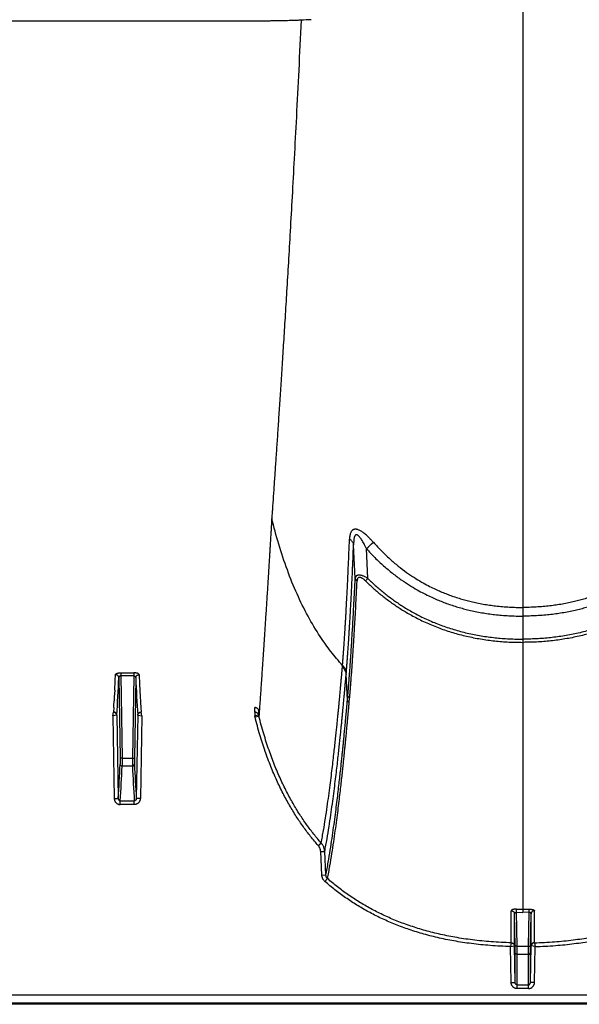
# Model space of a CAD drawing. Units: inches. Extents: x 0 to 528, y 0 to 408.
# Drawn here: x 254 to 258, y 250 to 257 of the extents above; entities that cross this region are included whole.
import ezdxf

# ---------------------------------------------------------------- set-up
doc = ezdxf.new("R2010")
doc.units = ezdxf.units.IN
doc.header["$LTSCALE"] = 48
doc.header["$MEASUREMENT"] = 0

msp = doc.modelspace()

# ---------------------------------------------------------------- linework, layer by layer
at = {"color": 7, "linetype": 'Continuous'}
for p, q in [((257.8627, 267.9848), (257.8627, 252.8312)), ((255.7938, 257.2407), (253.9857, 257.2407)), ((256.6031, 253.0498), (256.5911, 253.303)), ((256.6979, 253.0491), (256.6871, 253.2732)), ((256.6801, 253.031), (256.6979, 253.0491)), ((257.8627, 252.8312), (257.8627, 252.7658)), ((257.8627, 252.7658), (257.8627, 252.5926)), ((257.8627, 252.5926), (257.8627, 252.5687)), ((257.8627, 252.5687), (257.8627, 251.693)), ((256.5069, 252.3834), (256.5079, 252.3953)), ((254.8264, 252.3016), (254.8365, 251.6977)), ((254.8414, 252.3396), (254.9381, 252.3396)), ((254.8414, 252.3396), (254.8414, 252.3166)), ((254.8414, 252.3166), (254.8517, 251.6974)), ((254.9381, 252.3166), (254.8414, 252.3166)), ((254.9381, 252.3166), (254.9278, 251.6974)), ((254.9381, 252.3396), (254.9381, 252.3166)), ((254.9531, 252.3016), (254.9431, 251.6977)), ((256.5349, 252.3272), (256.536, 252.3393)), ((256.5448, 252.1375), (256.5349, 252.3272)), ((254.7923, 252.1536), (254.791, 252.1296)), ((254.7924, 252.1561), (254.7923, 252.1536)), ((254.7952, 252.2083), (254.7924, 252.1561)), ((254.9843, 252.2083), (254.9871, 252.1561)), ((254.9871, 252.1561), (254.9872, 252.1536)), ((254.9872, 252.1536), (254.9885, 252.1296)), ((256.5448, 252.1375), (256.5478, 252.1702)), ((256.5579, 252.115), (256.5609, 252.1478)), ((254.7881, 252.078), (254.7861, 252.0444)), ((254.9914, 252.078), (254.9934, 252.0444)), ((255.8476, 252.044), (255.8497, 252.078)), ((254.7811, 252.0158), (254.7859, 252.044)), ((254.81, 252.0203), (254.7811, 252.0158)), ((254.7811, 252.0158), (254.7915, 251.3953)), ((254.8115, 252.0205), (254.81, 252.0203)), ((254.8115, 252.0205), (254.822, 251.3947)), ((254.968, 252.0205), (254.9576, 251.3947)), ((254.968, 252.0205), (254.9695, 252.0203)), ((254.9695, 252.0203), (254.9984, 252.0158)), ((254.9984, 252.0158), (254.988, 251.3953)), ((254.9984, 252.0158), (254.9936, 252.044)), ((255.8476, 252.044), (255.8476, 252.0158)), ((255.8476, 252.0158), (255.8767, 252.0233)), ((255.8499, 252.0073), (255.8793, 252.0137)), ((255.8767, 252.0233), (255.8786, 252.0554)), ((254.8365, 251.6977), (254.8365, 251.6513)), ((254.8517, 251.6974), (254.8365, 251.6977)), ((254.8517, 251.6974), (254.9278, 251.6974)), ((254.8517, 251.6974), (254.8517, 251.6372)), ((254.9278, 251.6372), (254.8517, 251.6372)), ((254.9278, 251.6974), (254.9431, 251.6977)), ((254.9278, 251.6974), (254.9278, 251.6372)), ((254.9431, 251.6977), (254.9431, 251.6513)), ((257.8627, 251.693), (257.8627, 250.5613)), ((254.7915, 251.3953), (254.822, 251.3947)), ((254.837, 251.3767), (254.9425, 251.3767)), ((254.837, 251.3484), (254.837, 251.3767)), ((254.9425, 251.3484), (254.837, 251.3484)), ((254.9425, 251.3484), (254.9425, 251.3767)), ((254.988, 251.3953), (254.9576, 251.3947)), ((256.3251, 251.0406), (256.3475, 251.0595)), ((256.3434, 250.9955), (256.3738, 250.996)), ((256.3523, 250.8186), (256.3434, 250.9955)), ((256.3827, 250.8191), (256.3738, 250.996)), ((256.3523, 250.8186), (256.3827, 250.8191)), ((256.3751, 250.7707), (256.3948, 250.7922)), ((257.7758, 250.3096), (257.7758, 250.5505)), ((257.8005, 250.2853), (257.8006, 250.5266)), ((257.8048, 250.2836), (257.8006, 250.5266)), ((257.8156, 250.5381), (257.816, 250.5616)), ((257.8156, 250.5382), (257.8627, 250.5378)), ((257.82, 250.2834), (257.8156, 250.5382)), ((257.8627, 250.5613), (257.8627, 250.5378)), ((257.9099, 250.5382), (257.8627, 250.5378)), ((257.9055, 250.2834), (257.9099, 250.5382)), ((257.9099, 250.5381), (257.9095, 250.5616)), ((257.9207, 250.2836), (257.9249, 250.5266)), ((257.9249, 250.2853), (257.9249, 250.5266)), ((257.9497, 250.3096), (257.9496, 250.5505)), ((257.7756, 250.3093), (257.7701, 250.2808)), ((257.9499, 250.3093), (257.9553, 250.2808)), ((257.7701, 250.2808), (257.7995, 250.2852)), ((257.7748, 250.0107), (257.7701, 250.2809)), ((257.8053, 250.0101), (257.8005, 250.2853)), ((257.8054, 250.2365), (257.8048, 250.2836)), ((257.82, 250.2834), (257.8048, 250.2836)), ((257.8053, 250.0101), (257.8054, 250.2365)), ((257.82, 250.2834), (257.9055, 250.2834)), ((257.8206, 250.2221), (257.82, 250.2834)), ((257.8206, 249.9929), (257.8206, 250.2221)), ((257.9048, 250.2221), (257.8206, 250.2221)), ((257.9048, 250.2221), (257.9055, 250.2834)), ((257.9049, 249.9929), (257.9048, 250.2221)), ((257.9055, 250.2834), (257.9207, 250.2836)), ((257.9201, 250.2365), (257.9207, 250.2836)), ((257.9202, 250.0101), (257.9201, 250.2365)), ((257.9202, 250.0101), (257.9249, 250.2853)), ((257.9553, 250.2808), (257.926, 250.2852)), ((257.9506, 250.0107), (257.9553, 250.2809)), ((257.7748, 250.0107), (257.8053, 250.0101)), ((257.9506, 250.0107), (257.9202, 250.0101)), ((257.8206, 249.9642), (257.8206, 249.9929)), ((257.8206, 249.9929), (257.9049, 249.9929)), ((257.9049, 249.9642), (257.8206, 249.9642)), ((257.9049, 249.9642), (257.9049, 249.9929)), ((281.6465, 249.8542), (226.723, 249.8542)), ((226.7235, 249.9179), (281.6465, 249.9179)), ((282.6276, 249.8464), (226.305, 249.8464))]:
    msp.add_line(p, q, dxfattribs=at)
at = {"color": 7}
msp.add_line((255.9795, 253.5599), (255.9757, 253.5012), dxfattribs=at)
at = {"color": 7, "linetype": 'Continuous'}
for centre, radius, start, end in [((256.6891, 248.4395), 8.8219, 92.71689, 93.20193), ((244.0284, 267.1973), 18.8181, 312.2747, 312.49058), ((226.3802, 253.6862), 28.4534, 357.02273, 357.25816), ((229.5957, 253.4959), 25.2589, 356.65132, 357.28997), ((280.1838, 253.4959), 25.2589, 182.71003, 183.34868), ((283.3993, 253.6862), 28.4534, 182.74184, 182.97727), ((236.6905, 253.1134), 18.1272, 356.72573, 356.88893), ((273.089, 253.1134), 18.1272, 183.11107, 183.27427), ((255.6142, 251.9482), 0.243, 14.07868, 16.15472), ((255.6231, 251.9486), 0.2643, 14.24391, 16.40014), ((231.9695, 252.8143), 22.8965, 356.44551, 357.08867), ((232.0498, 252.7951), 22.8313, 356.43816, 357.09284), ((277.7297, 252.7951), 22.8313, 182.90716, 183.56184), ((277.81, 252.8143), 22.8965, 182.91133, 183.55449), ((257.8625, 253.7265), 3.1653, 269.15934, 270.00432), ((257.863, 253.7265), 3.1653, 269.99568, 270.84066)]:
    msp.add_arc(centre, radius, start, end, dxfattribs=at)
for points, start_tangent, end_tangent in [([(256.1963, 257.2476), (256.1801, 257.2468), (256.1617, 257.246), (256.1412, 257.2452), (256.1188, 257.2445), (256.0946, 257.2439), (256.0689, 257.2433), (256.0418, 257.2428), (256.0134, 257.2423), (255.9839, 257.2419), (255.9535, 257.2415), (255.9224, 257.2412), (255.8908, 257.241), (255.8587, 257.2408), (255.8263, 257.2407), (255.7938, 257.2407)], (-0.332223, -0.018633), (-0.332745, 0)), ([(256.1963, 257.2476), (256.1783, 256.872), (256.1607, 256.5206), (256.1442, 256.2057), (256.1287, 255.92), (256.1141, 255.6609), (256.1004, 255.4247), (256.0876, 255.2082), (256.0754, 255.009), (256.064, 254.8252), (256.0532, 254.6548), (256.043, 254.4967), (256.0333, 254.3489), (256.0242, 254.2114), (256.0155, 254.0822), (256.0073, 253.9613), (255.9995, 253.8478), (255.9921, 253.7407), (255.9852, 253.6404), (255.9785, 253.5458)], (-0.143177, -3.061382), (-0.215061, -3.057173)), ([(255.9757, 253.5012), (255.9753, 253.4935), (255.9748, 253.4852), (255.9743, 253.4763), (255.9737, 253.4665), (255.973, 253.4557), (255.9723, 253.4436), (255.9715, 253.4301), (255.9706, 253.4152), (255.9696, 253.3989), (255.9686, 253.3812), (255.9674, 253.3621), (255.9661, 253.3413), (255.9648, 253.3183), (255.9632, 253.293), (255.9615, 253.2655), (255.9597, 253.2357), (255.9577, 253.203), (255.9555, 253.1666), (255.953, 253.1262), (255.9502, 253.0813), (255.947, 253.0309), (255.9435, 252.9753), (255.9399, 252.9173), (255.9362, 252.8598), (255.9326, 252.8036), (255.929, 252.7484), (255.9255, 252.6942), (255.922, 252.6412), (255.9186, 252.5892), (255.9153, 252.5384), (255.912, 252.4886), (255.9087, 252.4399), (255.9055, 252.3923), (255.9023, 252.3458), (255.8993, 252.3004), (255.8962, 252.2561), (255.8932, 252.2129), (255.8903, 252.1708), (255.8875, 252.1299), (255.8847, 252.09), (255.882, 252.0513), (255.8793, 252.0137)], (-0.065151, -1.230192), (-0.087429, -1.22881)), ([(256.5079, 252.3953), (256.4207, 252.4992), (256.3402, 252.6117), (256.2483, 252.7653), (256.166, 252.9323), (256.0929, 253.1129), (256.0285, 253.3069), (255.9757, 253.5012)], (-0.689702, 0.757639), (-0.244427, 0.994968)), ([(256.5904, 253.4169), (256.5859, 253.4146), (256.5813, 253.4112), (256.5769, 253.4066), (256.5727, 253.4006), (256.569, 253.3932), (256.5657, 253.3841), (256.5631, 253.3732), (256.5612, 253.3605), (256.5602, 253.3458)], (-0.061999, -0.025624), (-0.002636, -0.067034)), ([(256.6298, 253.4134), (256.6224, 253.4163), (256.6158, 253.4181), (256.61, 253.4191), (256.6048, 253.4195), (256.5998, 253.4193), (256.595, 253.4184), (256.5904, 253.4169)], (-0.03086, 0.013154), (-0.031007, -0.012806)), ([(256.7395, 253.321), (256.7228, 253.3393), (256.7074, 253.3551), (256.6932, 253.3686), (256.6802, 253.3801), (256.6682, 253.3898), (256.6572, 253.3979), (256.6471, 253.4045), (256.6379, 253.4096), (256.6298, 253.4134)], (-0.079084, 0.089379), (-0.109784, 0.046801)), ([(256.5079, 252.3953), (256.508, 252.3969), (256.5081, 252.3986), (256.5082, 252.4004), (256.5084, 252.4021), (256.5085, 252.4038), (256.5086, 252.4056), (256.5088, 252.4073), (256.5089, 252.409), (256.5091, 252.4108), (256.5092, 252.4125), (256.5093, 252.4144), (256.5095, 252.4164), (256.5097, 252.4186), (256.5099, 252.4212), (256.5101, 252.424), (256.5103, 252.4269), (256.5106, 252.43), (256.5108, 252.4334), (256.5111, 252.4371), (256.5114, 252.4411), (256.5118, 252.4457), (256.5122, 252.4507), (256.5126, 252.4563), (256.513, 252.4622), (256.5135, 252.4686), (256.514, 252.4755), (256.5145, 252.4828), (256.5151, 252.4908), (256.5158, 252.4995), (256.5164, 252.5089), (256.5172, 252.5193), (256.518, 252.5307), (256.5188, 252.5432), (256.5198, 252.5572), (256.5209, 252.573), (256.5221, 252.591), (256.5234, 252.6116), (256.5249, 252.6345), (256.5265, 252.6597), (256.5282, 252.6871), (256.5299, 252.7166), (256.5318, 252.7484), (256.5339, 252.7842), (256.5362, 252.8256), (256.5387, 252.873), (256.5415, 252.9274), (256.5447, 252.9906), (256.5482, 253.0644), (256.552, 253.1489), (256.556, 253.2422), (256.5602, 253.3458)], (0.042345, 0.785696), (0.030933, 0.786228)), ([(256.5911, 253.303), (256.5891, 253.3109), (256.5858, 253.3187), (256.5812, 253.3262), (256.5753, 253.3332), (256.5683, 253.3398), (256.5602, 253.3459)], (-0.007245, 0.044292), (-0.037364, 0.024864)), ([(256.6054, 253.3758), (256.603, 253.3735), (256.6007, 253.3701), (256.5985, 253.3655), (256.5964, 253.3594), (256.5946, 253.3517), (256.5931, 253.3424), (256.592, 253.3312), (256.5913, 253.3181), (256.5911, 253.303)], (-0.049458, -0.03839), (0.000254, -0.062609)), ([(256.6264, 253.3713), (256.6224, 253.3744), (256.6189, 253.3764), (256.6158, 253.3776), (256.6129, 253.3781), (256.6103, 253.378), (256.6078, 253.3773), (256.6054, 253.3758)], (-0.014717, 0.012564), (-0.015288, -0.011863)), ([(256.6871, 253.2732), (256.6778, 253.2925), (256.6692, 253.3092), (256.6613, 253.3236), (256.6541, 253.3357), (256.6475, 253.346), (256.6414, 253.3546), (256.6358, 253.3617), (256.6308, 253.3672), (256.6264, 253.3713)], (-0.040788, 0.086718), (-0.072876, 0.062231)), ([(256.536, 252.3393), (256.5361, 252.3411), (256.5363, 252.3428), (256.5364, 252.3446), (256.5365, 252.3464), (256.5367, 252.3481), (256.5368, 252.3498), (256.537, 252.3516), (256.5371, 252.3533), (256.5373, 252.3551), (256.5374, 252.3569), (256.5376, 252.3587), (256.5377, 252.3608), (256.5379, 252.3631), (256.5381, 252.3657), (256.5384, 252.3685), (256.5386, 252.3714), (256.5389, 252.3746), (256.5391, 252.378), (256.5394, 252.3817), (256.5398, 252.3858), (256.5401, 252.3904), (256.5405, 252.3955), (256.541, 252.4012), (256.5414, 252.4072), (256.5419, 252.4136), (256.5425, 252.4206), (256.543, 252.428), (256.5437, 252.4361), (256.5443, 252.4449), (256.545, 252.4544), (256.5458, 252.4649), (256.5467, 252.4765), (256.5476, 252.4892), (256.5486, 252.5034), (256.5497, 252.5193), (256.551, 252.5376), (256.5524, 252.5584), (256.554, 252.5817), (256.5556, 252.6073), (256.5574, 252.635), (256.5593, 252.6649), (256.5613, 252.6971), (256.5634, 252.7335), (256.5658, 252.7754), (256.5685, 252.8235), (256.5715, 252.8787), (256.5748, 252.9428), (256.5785, 253.0176), (256.5825, 253.1033), (256.5867, 253.198), (256.5911, 253.303)], (0.068366, 0.794892), (0.032466, 0.797165)), ([(256.6871, 253.2732), (256.7512, 253.2058), (256.8166, 253.1443), (256.8835, 253.0883), (256.9497, 253.039), (257.012, 252.9975), (257.0688, 252.9636), (257.1204, 252.9357), (257.1674, 252.9126), (257.2097, 252.8936), (257.2494, 252.8771), (257.2899, 252.8618), (257.3323, 252.847), (257.3753, 252.8336), (257.4168, 252.8219), (257.4587, 252.8113), (257.5051, 252.801), (257.5541, 252.7917), (257.603, 252.7839), (257.6512, 252.7777), (257.7039, 252.7724), (257.7587, 252.7686), (257.8121, 252.7664), (257.8627, 252.7658)], (0.729713, -0.812102), (1.091783, 0.000002)), ([(256.7395, 253.321), (256.8004, 253.2559), (256.8625, 253.1967), (256.9259, 253.1427), (256.9887, 253.0951), (257.0479, 253.0551), (257.1019, 253.0224), (257.1509, 252.9955), (257.1956, 252.9732), (257.2359, 252.9548), (257.2738, 252.939), (257.3124, 252.9241), (257.353, 252.9099), (257.394, 252.8969), (257.4337, 252.8856), (257.4738, 252.8753), (257.5183, 252.8654), (257.5653, 252.8564), (257.6123, 252.8488), (257.6587, 252.8428), (257.7094, 252.8376), (257.7623, 252.8339), (257.8138, 252.8318), (257.8627, 252.8312)], (0.692936, -0.783078), (1.045644, 0.000001)), ([(258.986, 253.321), (258.9251, 253.2559), (258.863, 253.1967), (258.7995, 253.1427), (258.7367, 253.0951), (258.6775, 253.0551), (258.6236, 253.0224), (258.5745, 252.9955), (258.5298, 252.9732), (258.4895, 252.9548), (258.4517, 252.939), (258.4131, 252.9241), (258.3725, 252.9099), (258.3315, 252.8969), (258.2917, 252.8856), (258.2517, 252.8753), (258.2071, 252.8654), (258.1601, 252.8564), (258.1131, 252.8488), (258.0668, 252.8428), (258.0161, 252.8376), (257.9632, 252.8339), (257.9117, 252.8318), (257.8627, 252.8312)], (-0.692936, -0.783078), (-1.045644, 0.000001)), ([(259.0384, 253.2732), (258.9743, 253.2058), (258.9089, 253.1443), (258.842, 253.0883), (258.7758, 253.039), (258.7134, 252.9975), (258.6567, 252.9636), (258.6051, 252.9357), (258.5581, 252.9126), (258.5158, 252.8936), (258.4761, 252.8771), (258.4356, 252.8618), (258.3931, 252.847), (258.3502, 252.8336), (258.3087, 252.8219), (258.2668, 252.8113), (258.2203, 252.801), (258.1714, 252.7917), (258.1225, 252.7839), (258.0743, 252.7777), (258.0216, 252.7724), (257.9668, 252.7686), (257.9134, 252.7664), (257.8627, 252.7658)], (-0.729713, -0.812102), (-1.091783, 0.000002)), ([(256.5478, 252.1702), (256.548, 252.1727), (256.5482, 252.1753), (256.5484, 252.1778), (256.5487, 252.1804), (256.5489, 252.1829), (256.5491, 252.1855), (256.5493, 252.1883), (256.5496, 252.1913), (256.5499, 252.1946), (256.5502, 252.1982), (256.5505, 252.2021), (256.5509, 252.2064), (256.5512, 252.2111), (256.5517, 252.2161), (256.5521, 252.2215), (256.5526, 252.2274), (256.5531, 252.2338), (256.5537, 252.2408), (256.5543, 252.2484), (256.555, 252.2568), (256.5557, 252.266), (256.5565, 252.2763), (256.5574, 252.2875), (256.5583, 252.2999), (256.5594, 252.3136), (256.5605, 252.3287), (256.5618, 252.3456), (256.5632, 252.3644), (256.5647, 252.3854), (256.5663, 252.4091), (256.5682, 252.4358), (256.5703, 252.4662), (256.5726, 252.5009), (256.5752, 252.5408), (256.5781, 252.5871), (256.5813, 252.641), (256.585, 252.7044), (256.5892, 252.778), (256.5936, 252.8598), (256.5983, 252.9502), (256.6031, 253.0498)], (0.064183, 0.725526), (0.034926, 0.727522)), ([(256.5609, 252.1478), (256.5612, 252.1504), (256.5614, 252.153), (256.5616, 252.1556), (256.5618, 252.1581), (256.5621, 252.1606), (256.5623, 252.1632), (256.5625, 252.166), (256.5628, 252.1691), (256.5631, 252.1724), (256.5634, 252.176), (256.5637, 252.18), (256.5641, 252.1842), (256.5645, 252.1889), (256.5649, 252.194), (256.5654, 252.1994), (256.5659, 252.2054), (256.5664, 252.2118), (256.567, 252.2188), (256.5676, 252.2265), (256.5683, 252.2349), (256.569, 252.2442), (256.5698, 252.2545), (256.5707, 252.2658), (256.5717, 252.2782), (256.5728, 252.2919), (256.5739, 252.3072), (256.5752, 252.3241), (256.5766, 252.343), (256.5781, 252.3642), (256.5798, 252.388), (256.5817, 252.4148), (256.5838, 252.4454), (256.5862, 252.4803), (256.5888, 252.5204), (256.5918, 252.5669), (256.5951, 252.6211), (256.5989, 252.6848), (256.6031, 252.7588), (256.6076, 252.8411), (256.6123, 252.932), (256.6173, 253.0321)], (0.071525, 0.728815), (0.03548, 0.731456)), ([(256.6979, 253.0491), (256.6869, 253.0557), (256.6766, 253.0613), (256.6671, 253.0657), (256.6585, 253.069), (256.6507, 253.0715), (256.6437, 253.0731), (256.6375, 253.0741), (256.6318, 253.0744), (256.6266, 253.0741), (256.6218, 253.0732), (256.6174, 253.0716), (256.6133, 253.0693), (256.6097, 253.066), (256.6067, 253.0618), (256.6044, 253.0564), (256.6031, 253.0498)], (-0.07924, 0.050575), (-0.009597, -0.093513)), ([(256.6031, 253.0498), (256.604, 253.0464), (256.6055, 253.0431), (256.6076, 253.04), (256.6103, 253.037), (256.6136, 253.0344), (256.6173, 253.0321)], (0.002962, -0.019098), (0.016952, -0.009281)), ([(256.6801, 253.031), (256.6727, 253.0379), (256.6658, 253.0436), (256.6594, 253.0482), (256.6536, 253.0517), (256.6484, 253.0542), (256.6438, 253.056), (256.6396, 253.057), (256.6358, 253.0573), (256.6324, 253.057), (256.6292, 253.0561), (256.6263, 253.0545), (256.6236, 253.0521), (256.6213, 253.0488), (256.6194, 253.0444), (256.618, 253.0389), (256.6173, 253.0321)], (-0.051714, 0.050687), (-0.003506, -0.072327)), ([(256.6979, 253.0491), (256.725, 253.023), (256.7531, 252.9971), (256.7823, 252.9716), (256.8125, 252.9464), (256.8435, 252.9218), (256.8751, 252.898), (256.9067, 252.8755), (256.9385, 252.8539), (256.9721, 252.8324), (257.0086, 252.8104), (257.0485, 252.7879), (257.0922, 252.765), (257.1389, 252.7426), (257.1865, 252.7216), (257.2343, 252.7025), (257.2825, 252.685), (257.3316, 252.669), (257.3817, 252.6544), (257.4326, 252.6414), (257.4842, 252.6299), (257.5364, 252.62), (257.5889, 252.6116), (257.6414, 252.6049), (257.6937, 252.5997), (257.7468, 252.5959), (257.8025, 252.5935), (257.8627, 252.5926)], (0.756882, -0.744662), (1.061787, 0)), ([(259.0276, 253.0491), (259.0005, 253.023), (258.9723, 252.9971), (258.9432, 252.9716), (258.913, 252.9464), (258.882, 252.9218), (258.8503, 252.898), (258.8188, 252.8755), (258.787, 252.8539), (258.7533, 252.8324), (258.7168, 252.8104), (258.6769, 252.7879), (258.6332, 252.765), (258.5866, 252.7426), (258.539, 252.7216), (258.4912, 252.7025), (258.4429, 252.685), (258.3938, 252.669), (258.3438, 252.6544), (258.2929, 252.6414), (258.2413, 252.6299), (258.1891, 252.62), (258.1366, 252.6116), (258.084, 252.6049), (258.0318, 252.5997), (257.9787, 252.5959), (257.9229, 252.5935), (257.8627, 252.5926)], (-0.756882, -0.744662), (-1.061787, 0)), ([(256.6801, 253.031), (256.7077, 253.0046), (256.7363, 252.9784), (256.766, 252.9524), (256.7967, 252.927), (256.8283, 252.902), (256.8604, 252.8779), (256.8925, 252.8551), (256.9249, 252.8333), (256.9591, 252.8114), (256.9962, 252.7891), (257.0368, 252.7663), (257.0813, 252.7432), (257.1287, 252.7204), (257.1771, 252.6992), (257.2257, 252.6798), (257.2747, 252.6621), (257.3245, 252.6459), (257.3753, 252.6312), (257.427, 252.618), (257.4794, 252.6064), (257.5322, 252.5963), (257.5855, 252.5879), (257.6387, 252.5811), (257.6917, 252.5758), (257.7454, 252.572), (257.8018, 252.5695), (257.8627, 252.5687)], (0.769474, -0.75417), (1.077433, 0)), ([(259.0453, 253.031), (259.0178, 253.0046), (258.9892, 252.9784), (258.9595, 252.9524), (258.9288, 252.927), (258.8972, 252.902), (258.865, 252.8779), (258.833, 252.8551), (258.8006, 252.8333), (258.7664, 252.8114), (258.7292, 252.7891), (258.6887, 252.7663), (258.6442, 252.7432), (258.5968, 252.7204), (258.5484, 252.6992), (258.4998, 252.6798), (258.4508, 252.6621), (258.4009, 252.6459), (258.3501, 252.6312), (258.2985, 252.618), (258.2461, 252.6064), (258.1932, 252.5963), (258.14, 252.5879), (258.0867, 252.5811), (258.0338, 252.5758), (257.98, 252.572), (257.9236, 252.5695), (257.8627, 252.5687)], (-0.769474, -0.75417), (-1.077433, 0)), ([(256.3475, 251.0595), (256.3646, 251.154), (256.3795, 251.2453), (256.3926, 251.3327), (256.4042, 251.4155), (256.4146, 251.4936), (256.4238, 251.5669), (256.4321, 251.6353), (256.4394, 251.6987), (256.446, 251.7572), (256.4519, 251.8109), (256.4572, 251.8604), (256.4619, 251.9057), (256.4662, 251.9472), (256.47, 251.9851), (256.4735, 252.0199), (256.4766, 252.0517), (256.4794, 252.0807), (256.4819, 252.1073), (256.4842, 252.1317), (256.4863, 252.154), (256.4882, 252.1745), (256.49, 252.1933), (256.4916, 252.2107), (256.493, 252.2266), (256.4943, 252.2411), (256.4955, 252.2542), (256.4966, 252.2664), (256.4977, 252.2782), (256.4987, 252.2899), (256.4998, 252.3018), (256.5008, 252.3137), (256.5019, 252.3256), (256.5029, 252.3376), (256.504, 252.3497), (256.505, 252.3619), (256.506, 252.3734), (256.5069, 252.3834)], (0.207651, 1.08267), (0.098215, 1.098019)), ([(256.5069, 252.3834), (256.5144, 252.3754), (256.5209, 252.3667), (256.5263, 252.3574), (256.5304, 252.3476), (256.5333, 252.3375), (256.5349, 252.3272)], (0.038475, -0.036426), (0.004655, -0.052778)), ([(256.5079, 252.3953), (256.5154, 252.3873), (256.522, 252.3786), (256.5273, 252.3693), (256.5315, 252.3596), (256.5344, 252.3496), (256.536, 252.3393)], (0.038493, -0.036263), (0.004701, -0.052674)), ([(254.801, 252.3251), (254.8015, 252.3271), (254.8027, 252.329), (254.8046, 252.3309), (254.8071, 252.3326), (254.8102, 252.3342), (254.8138, 252.3356), (254.8177, 252.3368), (254.822, 252.3378), (254.8267, 252.3386), (254.8315, 252.3391), (254.8365, 252.3395), (254.8414, 252.3396)], (0.001801, 0.037465), (0.037508, -0.000001)), ([(254.8264, 252.3016), (254.826, 252.3053), (254.825, 252.3089), (254.8235, 252.3123), (254.8214, 252.3154), (254.8188, 252.3182), (254.8158, 252.3206), (254.8124, 252.3225), (254.8088, 252.3239), (254.8049, 252.3248), (254.801, 252.3251)], (-0.000817, 0.031554), (-0.031564, 0.000173)), ([(254.8414, 252.3166), (254.8396, 252.3165), (254.8377, 252.3162), (254.8359, 252.3156), (254.8342, 252.3149), (254.8326, 252.3138), (254.8311, 252.3126), (254.8298, 252.3112), (254.8286, 252.3095), (254.8277, 252.3077), (254.827, 252.3058), (254.8266, 252.3037), (254.8264, 252.3016)], (-0.0195, 0.000541), (-0.000122, -0.019507)), ([(254.9785, 252.3251), (254.978, 252.3271), (254.9769, 252.329), (254.975, 252.3309), (254.9724, 252.3326), (254.9693, 252.3342), (254.9658, 252.3356), (254.9618, 252.3368), (254.9575, 252.3378), (254.9529, 252.3386), (254.948, 252.3391), (254.9431, 252.3395), (254.9381, 252.3396)], (-0.001801, 0.037465), (-0.037508, -0.000001)), ([(254.9381, 252.3166), (254.94, 252.3165), (254.9418, 252.3162), (254.9436, 252.3156), (254.9454, 252.3149), (254.947, 252.3138), (254.9485, 252.3126), (254.9498, 252.3112), (254.9509, 252.3095), (254.9518, 252.3077), (254.9525, 252.3058), (254.953, 252.3037), (254.9531, 252.3016)], (0.0195, 0.000541), (0.000122, -0.019507)), ([(254.9531, 252.3016), (254.9535, 252.3053), (254.9545, 252.3089), (254.9561, 252.3123), (254.9582, 252.3154), (254.9608, 252.3182), (254.9638, 252.3206), (254.9671, 252.3225), (254.9708, 252.3239), (254.9746, 252.3248), (254.9785, 252.3251)], (0.000817, 0.031554), (0.031564, 0.000173)), ([(256.3738, 250.996), (256.3911, 251.0908), (256.4063, 251.1825), (256.4196, 251.2704), (256.4314, 251.3536), (256.4418, 251.4322), (256.4511, 251.5059), (256.4595, 251.5747), (256.467, 251.6385), (256.4736, 251.6973), (256.4795, 251.7514), (256.4849, 251.8012), (256.4897, 251.8468), (256.4939, 251.8885), (256.4978, 251.9267), (256.5013, 251.9617), (256.5044, 251.9937), (256.5072, 252.0229), (256.5098, 252.0497), (256.5121, 252.0741), (256.5142, 252.0967), (256.5162, 252.1173), (256.5179, 252.1362), (256.5195, 252.1537), (256.521, 252.1697), (256.5223, 252.1842), (256.5235, 252.1974), (256.5246, 252.2097), (256.5256, 252.2215), (256.5267, 252.2333), (256.5277, 252.2452), (256.5288, 252.2572), (256.5299, 252.2692), (256.5309, 252.2812), (256.532, 252.2933), (256.533, 252.3056), (256.534, 252.3172), (256.5349, 252.3272)], (0.211893, 1.088215), (0.095446, 1.104537)), ([(256.5609, 252.1478), (256.5567, 252.1515), (256.5532, 252.1556), (256.5505, 252.1602), (256.5487, 252.1651), (256.5478, 252.1702)], (-0.017799, 0.013084), (-0.001964, 0.022004)), ([(255.8786, 252.0554), (255.877, 252.0598), (255.8749, 252.0638), (255.8722, 252.0674), (255.8691, 252.0706), (255.8656, 252.0732), (255.8619, 252.0753), (255.8579, 252.0768), (255.8538, 252.0777), (255.8497, 252.078)], (-0.009112, 0.031237), (-0.032538, 0)), ([(256.3827, 250.8191), (256.4003, 250.9144), (256.4156, 251.0065), (256.4291, 251.0945), (256.441, 251.1779), (256.4516, 251.2564), (256.461, 251.33), (256.4695, 251.3987), (256.477, 251.4622), (256.4837, 251.5207), (256.4897, 251.5745), (256.4951, 251.6239), (256.4999, 251.6691), (256.5042, 251.7104), (256.5081, 251.7482), (256.5115, 251.7827), (256.5147, 251.8142), (256.5175, 251.843), (256.5201, 251.8694), (256.5224, 251.8935), (256.5245, 251.9156), (256.5265, 251.9358), (256.5282, 251.9544), (256.5298, 251.9714), (256.5313, 251.9871), (256.5326, 252.0015), (256.5338, 252.0149), (256.5349, 252.0271), (256.536, 252.0383), (256.5369, 252.0486), (256.5377, 252.058), (256.5385, 252.0666), (256.5392, 252.0746), (256.5399, 252.0819), (256.5405, 252.0886), (256.5411, 252.0949), (256.5416, 252.1006), (256.542, 252.106), (256.5425, 252.111), (256.5429, 252.1157), (256.5433, 252.12), (256.5436, 252.1241), (256.544, 252.1279), (256.5443, 252.1314), (256.5446, 252.1345), (256.5448, 252.1375)], (0.211195, 1.077708), (0.09743, 1.093877)), ([(256.3948, 250.7922), (256.4125, 250.8877), (256.428, 250.9801), (256.4416, 251.0684), (256.4536, 251.152), (256.4642, 251.2309), (256.4737, 251.3047), (256.4822, 251.3736), (256.4898, 251.4374), (256.4965, 251.4961), (256.5026, 251.5501), (256.5079, 251.5997), (256.5128, 251.645), (256.5171, 251.6866), (256.521, 251.7245), (256.5245, 251.7591), (256.5277, 251.7907), (256.5305, 251.8196), (256.5331, 251.8461), (256.5355, 251.8703), (256.5376, 251.8925), (256.5395, 251.9128), (256.5413, 251.9314), (256.5429, 251.9485), (256.5443, 251.9642), (256.5457, 251.9787), (256.5469, 251.9921), (256.548, 252.0043), (256.549, 252.0156), (256.55, 252.0259), (256.5508, 252.0353), (256.5516, 252.044), (256.5523, 252.0519), (256.553, 252.0592), (256.5536, 252.066), (256.5542, 252.0723), (256.5547, 252.0781), (256.5552, 252.0834), (256.5556, 252.0884), (256.556, 252.0931), (256.5564, 252.0975), (256.5568, 252.1016), (256.5571, 252.1054), (256.5574, 252.1089), (256.5577, 252.112), (256.5579, 252.115)], (0.213429, 1.081033), (0.0976, 1.09757)), ([(256.5579, 252.115), (256.5538, 252.1186), (256.5503, 252.1228), (256.5476, 252.1274), (256.5457, 252.1323), (256.5448, 252.1375)], (-0.017809, 0.013176), (-0.001935, 0.022069)), ([(254.7859, 252.044), (254.7861, 252.0442), (254.7861, 252.0444)], (0.000314, 0.000285), (0.000025, 0.000424)), ([(254.81, 252.0203), (254.8092, 252.0242), (254.8079, 252.028), (254.8059, 252.0316), (254.8035, 252.0349), (254.8005, 252.0378), (254.7972, 252.0402), (254.7936, 252.042), (254.7898, 252.0433), (254.7859, 252.044)], (-0.00339, 0.029968), (-0.030045, 0.002616)), ([(254.8115, 252.0205), (254.8111, 252.0242), (254.8102, 252.0279), (254.8086, 252.0313), (254.8065, 252.0345), (254.8039, 252.0374), (254.8009, 252.0398), (254.7975, 252.0418), (254.7939, 252.0432), (254.7901, 252.0441), (254.7861, 252.0444)], (-0.000765, 0.031864), (-0.031873, 0.000149)), ([(254.968, 252.0205), (254.9684, 252.0242), (254.9694, 252.0279), (254.9709, 252.0313), (254.973, 252.0345), (254.9756, 252.0374), (254.9786, 252.0398), (254.982, 252.0418), (254.9857, 252.0432), (254.9895, 252.0441), (254.9934, 252.0444)], (0.000765, 0.031864), (0.031873, 0.000149)), ([(254.9695, 252.0203), (254.9703, 252.0242), (254.9717, 252.028), (254.9736, 252.0316), (254.9761, 252.0349), (254.979, 252.0378), (254.9823, 252.0402), (254.9859, 252.042), (254.9897, 252.0433), (254.9936, 252.044)], (0.00339, 0.029968), (0.030045, 0.002616)), ([(254.9936, 252.044), (254.9935, 252.0442), (254.9934, 252.0444)], (-0.000314, 0.000285), (-0.000025, 0.000424)), ([(255.8767, 252.0233), (255.8749, 252.0276), (255.8724, 252.0316), (255.8693, 252.0351), (255.8656, 252.0382), (255.8615, 252.0407), (255.8571, 252.0425), (255.8524, 252.0436), (255.8476, 252.044)], (-0.009738, 0.029949), (-0.031493, 0.000099)), ([(256.3251, 251.0406), (256.2682, 251.1085), (256.2133, 251.1814), (256.1603, 251.2593), (256.1095, 251.3429), (256.0605, 251.4329), (256.0136, 251.5301), (255.9688, 251.6351), (255.9265, 251.7488), (255.8867, 251.8725), (255.8499, 252.0073)], (-0.594558, 0.673915), (-0.218382, 0.871763)), ([(256.3475, 251.0595), (256.2917, 251.1263), (256.2376, 251.1979), (256.1856, 251.2747), (256.1355, 251.357), (256.0873, 251.4457), (256.0411, 251.5416), (255.9969, 251.6453), (255.9551, 251.7578), (255.9158, 251.8801), (255.8793, 252.0137)], (-0.586306, 0.665258), (-0.215268, 0.860223)), ([(254.8517, 251.6372), (254.8488, 251.6375), (254.846, 251.6383), (254.8434, 251.6396), (254.8411, 251.6413), (254.8392, 251.6435), (254.8377, 251.6459), (254.8368, 251.6486), (254.8365, 251.6513)], (-0.018984, 0.000101), (-0.000482, 0.018978)), ([(254.9278, 251.6372), (254.9307, 251.6375), (254.9336, 251.6383), (254.9362, 251.6396), (254.9385, 251.6413), (254.9404, 251.6435), (254.9418, 251.6459), (254.9427, 251.6486), (254.9431, 251.6513)], (0.018984, 0.000101), (0.000482, 0.018978)), ([(254.7915, 251.3953), (254.792, 251.3889), (254.7933, 251.3827), (254.7954, 251.3767), (254.7982, 251.3712), (254.8016, 251.3661), (254.8056, 251.3616), (254.81, 251.3576), (254.8149, 251.3544), (254.8202, 251.3518), (254.8257, 251.3499), (254.8313, 251.3488), (254.837, 251.3484)], (0.000998, -0.059776), (0.059785, 0.000001)), ([(254.822, 251.3947), (254.8221, 251.3923), (254.8225, 251.3899), (254.8232, 251.3876), (254.8241, 251.3854), (254.8252, 251.3835), (254.8266, 251.3817), (254.828, 251.3802), (254.8296, 251.379), (254.8314, 251.378), (254.8332, 251.3773), (254.8351, 251.3768), (254.837, 251.3767)], (0.00012, -0.021502), (0.021501, 0.000194)), ([(254.988, 251.3953), (254.9875, 251.3889), (254.9862, 251.3827), (254.9841, 251.3767), (254.9814, 251.3712), (254.9779, 251.3661), (254.9739, 251.3616), (254.9695, 251.3576), (254.9646, 251.3544), (254.9594, 251.3518), (254.9538, 251.3499), (254.9482, 251.3488), (254.9425, 251.3484)], (-0.000998, -0.059776), (-0.059785, 0.000001)), ([(254.9576, 251.3947), (254.9574, 251.3923), (254.957, 251.3899), (254.9563, 251.3876), (254.9554, 251.3854), (254.9543, 251.3835), (254.953, 251.3817), (254.9515, 251.3802), (254.9499, 251.379), (254.9481, 251.378), (254.9463, 251.3773), (254.9444, 251.3768), (254.9425, 251.3767)], (-0.00012, -0.021502), (-0.021501, 0.000194)), ([(256.3434, 250.9955), (256.3427, 251.0026), (256.3413, 251.0096), (256.3393, 251.0164), (256.3366, 251.023), (256.3333, 251.0293), (256.3295, 251.0352), (256.3251, 251.0406)], (-0.00207, 0.040954), (-0.027128, 0.03075)), ([(256.3738, 250.996), (256.3727, 251.006), (256.3707, 251.0159), (256.3678, 251.0255), (256.364, 251.0347), (256.3593, 251.0436), (256.3538, 251.0518), (256.3475, 251.0595)], (-0.003158, 0.057791), (-0.038665, 0.043067)), ([(256.3751, 250.7707), (256.3698, 250.776), (256.365, 250.782), (256.3608, 250.7885), (256.3574, 250.7956), (256.3549, 250.803), (256.3531, 250.8107), (256.3523, 250.8186)], (-0.033773, 0.02968), (-0.002269, 0.044904)), ([(256.3948, 250.7922), (256.3919, 250.7952), (256.3893, 250.7985), (256.3872, 250.8022), (256.3854, 250.8061), (256.384, 250.8103), (256.3831, 250.8147), (256.3827, 250.8191)], (-0.018392, 0.016881), (-0.000987, 0.024945)), ([(257.7701, 250.2809), (257.6179, 250.2886), (257.4764, 250.3029), (257.3445, 250.3229), (257.2211, 250.3482), (257.1052, 250.3783), (256.9962, 250.4129), (256.8932, 250.4518), (256.7958, 250.4948), (256.7034, 250.5418), (256.6152, 250.593), (256.5311, 250.6483), (256.4511, 250.7076), (256.3751, 250.7707)], (-1.246958, 0.034055), (-0.936992, 0.823474)), ([(257.7756, 250.3093), (257.624, 250.3169), (257.4835, 250.3309), (257.3526, 250.3506), (257.2301, 250.3755), (257.1154, 250.4052), (257.0075, 250.4394), (256.9058, 250.4777), (256.8096, 250.5201), (256.7183, 250.5665), (256.6314, 250.617), (256.5485, 250.6715), (256.4696, 250.73), (256.3948, 250.7922)], (-1.233901, 0.031941), (-0.92679, 0.815226)), ([(257.9499, 250.3093), (258.1014, 250.3169), (258.242, 250.3309), (258.3729, 250.3506), (258.4953, 250.3755), (258.6101, 250.4052), (258.7179, 250.4394), (258.8197, 250.4777), (258.9159, 250.5201), (259.0072, 250.5665), (259.0941, 250.617), (259.177, 250.6715), (259.2558, 250.73), (259.3307, 250.7922)], (1.233901, 0.031941), (0.92679, 0.815226)), ([(257.9553, 250.2809), (258.1076, 250.2886), (258.249, 250.3029), (258.3809, 250.3229), (258.5044, 250.3482), (258.6202, 250.3783), (258.7293, 250.4129), (258.8322, 250.4518), (258.9297, 250.4948), (259.0221, 250.5418), (259.1103, 250.593), (259.1944, 250.6483), (259.2744, 250.7076), (259.3503, 250.7707)], (1.246958, 0.034055), (0.936992, 0.823474)), ([(257.8161, 250.5616), (257.8109, 250.5616), (257.8059, 250.5614), (257.801, 250.561), (257.7964, 250.5604), (257.792, 250.5597), (257.7881, 250.5588), (257.7846, 250.5577), (257.7815, 250.5565), (257.7791, 250.5551), (257.7773, 250.5537), (257.7762, 250.5521), (257.7758, 250.5505)], (-0.03621, 0.00053), (-0.000007, -0.036214)), ([(257.7758, 250.5505), (257.7801, 250.55), (257.7842, 250.5489), (257.7881, 250.5471), (257.7916, 250.5447), (257.7947, 250.5418), (257.7971, 250.5384), (257.799, 250.5346), (257.8001, 250.5307), (257.8006, 250.5266)], (0.031367, -0.000785), (0.000595, -0.031372)), ([(257.8006, 250.5266), (257.8007, 250.5283), (257.8011, 250.53), (257.8017, 250.5315), (257.8027, 250.533), (257.8038, 250.5342), (257.8051, 250.5354), (257.8066, 250.5363), (257.8082, 250.5371), (257.81, 250.5376), (257.8118, 250.538), (257.8137, 250.5382), (257.8156, 250.5381)], (-0.000198, 0.01766), (0.017621, -0.001194)), ([(257.9094, 250.5616), (257.9145, 250.5616), (257.9196, 250.5614), (257.9245, 250.561), (257.9291, 250.5604), (257.9334, 250.5597), (257.9374, 250.5588), (257.9409, 250.5577), (257.9439, 250.5565), (257.9464, 250.5551), (257.9482, 250.5537), (257.9493, 250.5521), (257.9496, 250.5505)], (0.03621, 0.00053), (0.000007, -0.036214)), ([(257.9249, 250.5266), (257.9248, 250.5283), (257.9244, 250.53), (257.9237, 250.5315), (257.9228, 250.533), (257.9217, 250.5342), (257.9204, 250.5354), (257.9189, 250.5363), (257.9173, 250.5371), (257.9155, 250.5376), (257.9137, 250.538), (257.9118, 250.5382), (257.9099, 250.5381)], (0.000198, 0.01766), (-0.017621, -0.001194)), ([(257.9496, 250.5505), (257.9454, 250.55), (257.9412, 250.5489), (257.9374, 250.5471), (257.9339, 250.5447), (257.9308, 250.5418), (257.9283, 250.5384), (257.9265, 250.5346), (257.9253, 250.5307), (257.9249, 250.5266)], (-0.031367, -0.000785), (-0.000595, -0.031372)), ([(257.7756, 250.3093), (257.7757, 250.3095), (257.7757, 250.3095)], (0.000165, 0.000142), (-0.000246, 0.000291)), ([(257.7756, 250.3093), (257.7796, 250.3087), (257.7834, 250.3074), (257.7871, 250.3055), (257.7904, 250.303), (257.7933, 250.3001), (257.7957, 250.2968), (257.7976, 250.2931), (257.7989, 250.2892), (257.7995, 250.2852)], (0.030324, -0.002484), (0.002458, -0.030326)), ([(257.7758, 250.3096), (257.7801, 250.3091), (257.7842, 250.308), (257.7881, 250.3062), (257.7916, 250.3037), (257.7946, 250.3008), (257.7971, 250.2973), (257.7989, 250.2935), (257.8001, 250.2895), (257.8005, 250.2853)], (0.031626, -0.000769), (0.000582, -0.03163)), ([(257.9497, 250.3096), (257.9454, 250.3091), (257.9413, 250.308), (257.9374, 250.3062), (257.9339, 250.3037), (257.9308, 250.3008), (257.9284, 250.2973), (257.9265, 250.2935), (257.9254, 250.2895), (257.9249, 250.2853)], (-0.031626, -0.000769), (-0.000582, -0.03163)), ([(257.9499, 250.3093), (257.9459, 250.3087), (257.942, 250.3074), (257.9384, 250.3055), (257.9351, 250.303), (257.9322, 250.3001), (257.9298, 250.2968), (257.9279, 250.2931), (257.9266, 250.2892), (257.926, 250.2852)], (-0.030324, -0.002484), (-0.002458, -0.030326)), ([(257.9499, 250.3093), (257.9497, 250.3095), (257.9498, 250.3095)], (-0.000165, 0.000142), (0.000246, 0.000291)), ([(257.7995, 250.2852), (257.8003, 250.2853), (257.8005, 250.2853)], (0.000858, 0.00004), (0.000318, 0.000798)), ([(257.8206, 250.2221), (257.8177, 250.2224), (257.8149, 250.2232), (257.8123, 250.2246), (257.81, 250.2263), (257.8081, 250.2285), (257.8066, 250.231), (257.8057, 250.2337), (257.8054, 250.2365)], (-0.019167, 0.000001), (-0.000362, 0.019163)), ([(257.9048, 250.2221), (257.9078, 250.2224), (257.9106, 250.2232), (257.9132, 250.2246), (257.9155, 250.2263), (257.9174, 250.2285), (257.9188, 250.231), (257.9197, 250.2337), (257.9201, 250.2365)], (0.019167, 0.000001), (0.000362, 0.019163)), ([(257.926, 250.2852), (257.9252, 250.2853), (257.9249, 250.2853)], (-0.000858, 0.00004), (-0.000318, 0.000798)), ([(257.8206, 249.9642), (257.8148, 249.9646), (257.8091, 249.9658), (257.8035, 249.9676), (257.7983, 249.9702), (257.7933, 249.9735), (257.7889, 249.9774), (257.7849, 249.9819), (257.7815, 249.987), (257.7787, 249.9925), (257.7766, 249.9983), (257.7753, 250.0045), (257.7748, 250.0107)], (-0.059634, 0), (-0.001033, 0.059625)), ([(257.8206, 249.9929), (257.8186, 249.9931), (257.8167, 249.9935), (257.8149, 249.9942), (257.8131, 249.9951), (257.8115, 249.9964), (257.81, 249.9978), (257.8087, 249.9995), (257.8075, 250.0014), (257.8066, 250.0034), (257.8059, 250.0056), (257.8055, 250.0078), (257.8053, 250.0101)], (-0.021027, -0.000001), (-0.000326, 0.021024)), ([(257.9049, 249.9642), (257.9106, 249.9646), (257.9164, 249.9658), (257.9219, 249.9676), (257.9272, 249.9702), (257.9321, 249.9735), (257.9366, 249.9774), (257.9406, 249.9819), (257.944, 249.987), (257.9468, 249.9925), (257.9488, 249.9983), (257.9501, 250.0045), (257.9506, 250.0107)], (0.059634, 0), (0.001033, 0.059625)), ([(257.9049, 249.9929), (257.9068, 249.9931), (257.9087, 249.9935), (257.9106, 249.9942), (257.9123, 249.9951), (257.914, 249.9964), (257.9155, 249.9978), (257.9168, 249.9995), (257.9179, 250.0014), (257.9189, 250.0034), (257.9196, 250.0056), (257.92, 250.0078), (257.9202, 250.0101)], (0.021027, -0.000001), (0.000326, 0.021024))]:
    msp.add_spline(points, degree=3, dxfattribs=dict(at, start_tangent=start_tangent, end_tangent=end_tangent))

doc.saveas('drawing.dxf')
